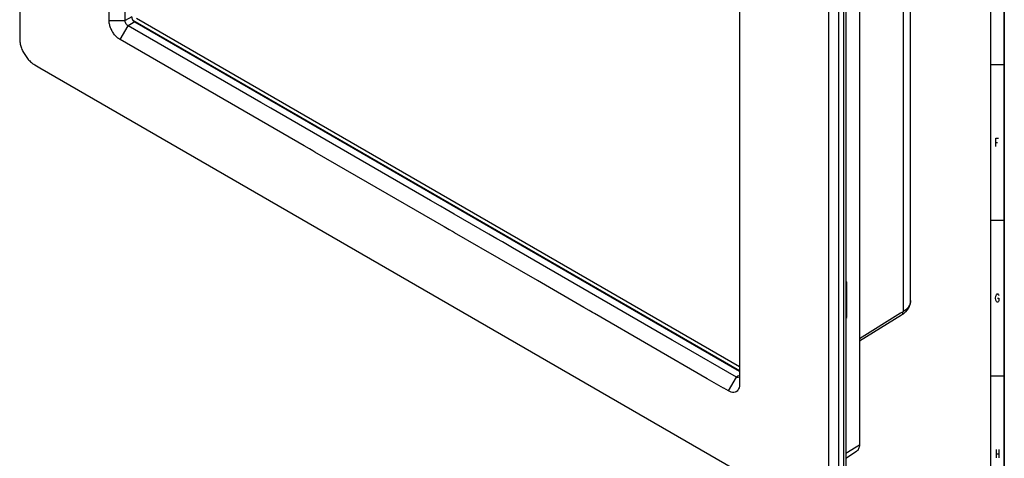
# Model space of a CAD drawing. Units: millimetres. Extents: x 0 to 1189, y 0 to 841.
# Drawn here: x 841 to 1189, y 420 to 575 of the extents above; entities that cross this region are included whole.
import ezdxf

# ---------------------------------------------------------------- set-up
doc = ezdxf.new("R2010")
doc.units = ezdxf.units.MM
doc.header["$LTSCALE"] = 65.395
doc.layers.get('0').update_dxf_attribs({"linetype": 'CONTINUOUS'})
doc.layers.add('02___PRT_ALL_AXES', color=7, linetype='CONTINUOUS')
doc.layers.add('03___PRT_ALL_CURVES', color=7, linetype='CONTINUOUS')

msp = doc.modelspace()

# ---------------------------------------------------------------- linework, layer by layer
at = {"color": 7, "linetype": 'Continuous'}
for p, q in [((1189, 0), (1189, 841)), ((1189, 840.924), (1189, 0)), ((1184.171, 836.095), (1184.171, 4.829)), ((840.515, 804.287), (840.515, 570.359)), ((877.815, 574.789), (877.815, 761.278)), ((1137.713, 647.237), (1137.713, 424.658)), ((1126.894, 556.221), (1126.894, 638.95)), ((1095.251, 632.478), (1095.251, 445.989)), ((872.158, 574.789), (872.158, 612.72)), ((1132.904, 596.684), (1132.904, 482.374)), ((1130.43, 535.872), (1130.43, 582.127)), ((1132.197, 537.968), (1132.197, 584.949)), ((925.81, 545.855), (878.875, 572.952)), ((880.554, 574.963), (881.332, 574.514)), ((881.03, 574.443), (881.226, 574.33)), ((1095.251, 450.725), (881.209, 574.299)), ((881.226, 574.33), (1095.251, 450.766)), ((881.332, 574.514), (1095.251, 451.011)), ((840.515, 570.359), (840.515, 568.318)), ((840.515, 568.318), (840.515, 568.318)), ((941.173, 530.454), (876.047, 568.053)), ((845.818, 559.133), (845.818, 559.132)), ((845.818, 559.132), (847.585, 558.112)), ((847.585, 558.112), (1121.591, 399.919)), ((1184.171, 559.231), (1189, 559.231)), ((1126.894, 540.852), (1126.894, 556.221)), ((929.345, 543.814), (925.81, 545.855)), ((985.914, 511.155), (929.345, 543.814)), ((1126.894, 540.05), (1126.894, 540.852)), ((1126.894, 402.981), (1126.894, 540.05)), ((1132.197, 536.662), (1132.197, 537.968)), ((1130.43, 480.473), (1130.43, 535.872)), ((1132.197, 489.565), (1132.197, 536.662)), ((941.225, 530.424), (941.173, 530.454)), ((943.045, 529.373), (941.225, 530.424)), ((944.23, 528.689), (943.045, 529.373)), ((944.937, 528.28), (944.23, 528.689)), ((963.658, 517.472), (944.937, 528.28)), ((990.67, 501.877), (963.658, 517.472)), ((989.45, 509.114), (985.914, 511.155)), ((991.412, 507.981), (989.45, 509.114)), ((994.24, 506.348), (991.412, 507.981)), ((1006.615, 499.203), (994.24, 506.348)), ((990.722, 501.847), (990.67, 501.877)), ((992.542, 500.796), (990.722, 501.847)), ((1184.171, 504.179), (1189, 504.179)), ((992.836, 500.627), (992.542, 500.796)), ((993.728, 500.112), (992.836, 500.627)), ((994.435, 499.703), (993.728, 500.112)), ((1002.999, 494.759), (994.435, 499.703)), ((1009.443, 497.57), (1006.615, 499.203)), ((1011.37, 496.458), (1009.443, 497.57)), ((1014.906, 494.417), (1011.37, 496.458)), ((1003.796, 494.299), (1002.999, 494.759)), ((1023.762, 482.772), (1003.796, 494.299)), ((1071.474, 461.758), (1014.906, 494.417)), ((1132.197, 483.294), (1132.197, 489.565)), ((1040.168, 473.3), (1023.762, 482.772)), ((1132.197, 472.01), (1132.197, 483.294)), ((1132.904, 482.374), (1132.904, 406.042)), ((1133.277, 482.374), (1132.904, 482.143)), ((1133.277, 469.718), (1133.277, 482.374)), ((1130.43, 467.817), (1130.43, 480.473)), ((1040.22, 473.27), (1040.168, 473.3)), ((1042.04, 472.219), (1040.22, 473.27)), ((1043.225, 471.535), (1042.04, 472.219)), ((1043.932, 471.127), (1043.225, 471.535)), ((1083.866, 448.071), (1043.932, 471.127)), ((1132.197, 470.638), (1132.197, 472.01)), ((1132.197, 404.001), (1132.197, 470.638)), ((1152.638, 470.614), (1137.713, 461.373)), ((1130.43, 402.981), (1130.43, 467.817)), ((1133.277, 469.718), (1132.904, 469.933)), ((1132.904, 469.488), (1133.277, 469.718)), ((1075.01, 459.716), (1071.474, 461.758)), ((1094.19, 448.643), (1075.01, 459.716)), ((1089.666, 444.723), (1083.866, 448.071)), ((1184.171, 449.127), (1189, 449.127)), ((1089.718, 444.693), (1089.666, 444.723)), ((1091.362, 443.744), (1089.718, 444.693)), ((1095.251, 445.989), (1095.251, 445.989)), ((1132.904, 419.969), (1136.738, 422.406))]:
    msp.add_line(p, q, dxfattribs=at)
at = {"color": 9, "linetype": 'Continuous'}
for p, q in [((1153.151, 587.448), (1153.151, 565.895)), ((880.148, 576.137), (877.815, 574.789)), ((872.158, 574.789), (877.815, 574.789)), ((876.047, 568.053), (878.875, 572.952)), ((881.209, 574.299), (878.875, 572.952)), ((1153.151, 565.895), (1153.151, 564.771)), ((1153.151, 564.771), (1153.151, 564.384)), ((1153.151, 564.384), (1153.151, 542.216)), ((1153.151, 542.216), (1153.151, 541.093)), ((1153.151, 541.093), (1153.151, 540.705)), ((1153.151, 540.705), (1153.151, 538.992)), ((1153.151, 538.992), (1153.151, 534.051)), ((1153.151, 534.051), (1153.151, 532.541)), ((1153.151, 532.541), (1153.151, 522.624)), ((1153.151, 522.624), (1153.151, 522.213)), ((1153.151, 522.213), (1153.151, 521.628)), ((1153.151, 521.628), (1153.151, 491.054)), ((1153.151, 491.054), (1153.151, 486.122)), ((1153.151, 486.122), (1153.151, 485.642)), ((1153.151, 485.642), (1153.151, 484.827)), ((1153.151, 484.827), (1153.151, 471.755)), ((1152.27, 471.21), (1137.713, 462.197)), ((1153.151, 471.755), (1152.27, 471.21)), ((1091.362, 443.744), (1094.19, 448.643)), ((1094.721, 448.949), (1094.19, 448.643)), ((1095.251, 449.255), (1094.721, 448.949)), ((1132.904, 421.681), (1133.524, 422.065)), ((1133.524, 422.065), (1136, 423.598)), ((1136, 423.598), (1137.713, 424.658))]:
    msp.add_line(p, q, dxfattribs=at)
at = {"color": 2, "linetype": 'Continuous'}
for p, q in [((1186.006, 531.705), (1186.61, 531.705)), ((1186.103, 423.002), (1186.103, 420.105)), ((1187.068, 423.002), (1187.068, 420.105)), ((1186.103, 421.553), (1187.068, 421.553))]:
    msp.add_line(p, q, dxfattribs=at)
for points in [[(1186.006, 530.256), (1186.006, 533.153), (1186.972, 533.153)], [(1186.585, 476.605), (1187.068, 476.605), (1187.068, 475.639), (1186.948, 475.398), (1186.706, 475.156), (1186.465, 475.156), (1186.223, 475.398), (1186.103, 475.639), (1185.982, 475.881), (1185.861, 476.605), (1185.982, 477.329), (1186.103, 477.571), (1186.223, 477.812), (1186.465, 478.054), (1186.706, 478.054), (1186.948, 477.812), (1187.068, 477.571)]]:
    msp.add_lwpolyline(points, dxfattribs=at)
at = {"color": 7, "linetype": 'Continuous'}
for points, knots in [([(880.148, 576.137), (880.148, 575.964), (880.213, 575.598), (880.439, 575.082), (880.773, 574.626), (881.059, 574.386), (881.209, 574.299)], [0, 0, 0, 0, 0.5170694, 1.0963947, 1.6787721, 2.198788, 2.198788, 2.198788, 2.198788]), ([(876.047, 568.053), (875.686, 568.261), (874.981, 568.789), (874.054, 569.779), (873.258, 570.952), (872.645, 572.229), (872.258, 573.518), (872.158, 574.382), (872.158, 574.789)], [0, 0, 0, 0, 1.2497075, 2.6200741, 4.0532692, 5.4868596, 6.8524668, 8.074695, 8.074695, 8.074695, 8.074695]), ([(878.875, 572.952), (878.777, 573.009), (878.585, 573.152), (878.332, 573.423), (878.114, 573.743), (877.947, 574.092), (877.842, 574.443), (877.815, 574.678), (877.815, 574.789)], [0, 0, 0, 0, 0.3402494, 0.7144135, 1.105794, 1.4971451, 1.8694321, 2.2022379, 2.2022379, 2.2022379, 2.2022379]), ([(840.515, 568.318), (840.515, 567.838), (840.615, 566.836), (841.011, 565.329), (841.64, 563.813), (842.477, 562.365), (843.475, 561.059), (844.584, 559.961), (845.403, 559.372), (845.818, 559.133)], [0, 0, 0, 0, 1.4388282, 3.0029865, 4.6607256, 6.348212, 8.0068487, 9.5774353, 11.0143769, 11.0143769, 11.0143769, 11.0143769]), ([(1153.549, 471.262), (1153.795, 471.463), (1154.471, 472.088), (1155.341, 473.295), (1155.778, 474.647), (1155.837, 475.443), (1155.837, 475.693)], [0, 0, 0, 0, 0.9522339, 2.7570906, 4.393789, 5.1426523, 5.1426523, 5.1426523, 5.1426523]), ([(1094.94, 448.569), (1094.939, 448.568), (1094.872, 448.529), (1094.708, 448.483), (1094.444, 448.518), (1094.275, 448.594), (1094.19, 448.643)], [0, 0, 0, 0, 0.00270373, 0.23416075, 0.49239308, 0.78531574, 0.78531574, 0.78531574, 0.78531574]), ([(1095.251, 445.989), (1095.251, 445.624), (1095.18, 444.938), (1094.798, 444.033), (1094.138, 443.406), (1093.261, 443.157), (1092.294, 443.285), (1091.672, 443.565), (1091.362, 443.744)], [0, 0, 0, 0, 1.0962983, 2.0425085, 2.8880879, 3.7356598, 4.6826406, 5.7581942, 5.7581942, 5.7581942, 5.7581942]), ([(1137.713, 424.658), (1137.713, 424.405), (1137.674, 423.923), (1137.479, 423.261), (1137.163, 422.744), (1136.879, 422.496), (1136.738, 422.406)], [0, 0, 0, 0, 0.7602787, 1.4404126, 2.0521528, 2.5533729, 2.5533729, 2.5533729, 2.5533729])]:
    msp.add_open_spline(points, degree=3, knots=knots, dxfattribs=at)
at = {"color": 9, "linetype": 'Continuous'}
for points, knots in [([(1155.836, 475.693), (1155.837, 475.515), (1155.789, 474.898), (1155.396, 473.84), (1154.458, 472.676), (1153.62, 472.046), (1153.151, 471.755)], [0, 0, 0, 0, 0.5334614, 1.8475752, 3.3080589, 4.9635678, 4.9635678, 4.9635678, 4.9635678]), ([(1152.638, 470.615), (1152.697, 470.652), (1152.886, 470.798), (1153.106, 471.191), (1153.151, 471.559), (1153.151, 471.755)], [0, 0, 0, 0, 0.2081267, 0.7097991, 1.2992364, 1.2992364, 1.2992364, 1.2992364])]:
    msp.add_open_spline(points, degree=3, knots=knots, dxfattribs=at)
at = {"color": 7, "linetype": 'Continuous'}
msp.add_open_spline([(1152.638, 470.614), (1152.955, 470.81), (1153.261, 471.026), (1153.549, 471.262)], degree=3, dxfattribs=at)
at = {"layer": '02___PRT_ALL_AXES', "color": 7, "linetype": 'Continuous'}
msp.add_line((1155.837, 475.693), (1155.837, 667.583), dxfattribs=at)
at = {"layer": '03___PRT_ALL_CURVES', "color": 40, "linetype": 'Continuous'}
msp.add_line((1095.251, 452.317), (881.898, 575.494), dxfattribs=at)

doc.saveas('drawing.dxf')
